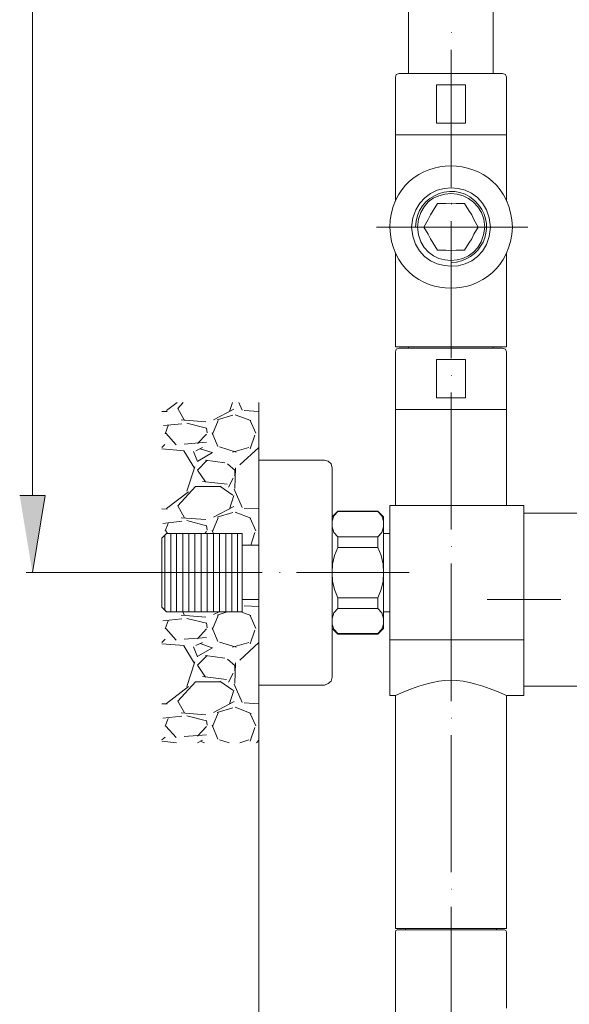
# Model space of a CAD drawing. Units: inches. Extents: x 32 to 231, y -310 to -10.
# Drawn here: x 117 to 144, y -282 to -233 of the extents above; entities that cross this region are included whole.
import ezdxf

# ---------------------------------------------------------------- set-up
doc = ezdxf.new("R2010")
doc.units = ezdxf.units.IN
doc.header["$MEASUREMENT"] = 0
doc.layers.add('Layer 1', color=7, linetype='Continuous')

msp = doc.modelspace()

# ---------------------------------------------------------------- hatches: boundary and pattern name
at = {"layer": 'Layer 1'}
msp.add_hatch(color=7, dxfattribs=at).paths.add_polyline_path([(116.541, -256.618), (117.828, -256.618), (117.183, -260.508)])

# ---------------------------------------------------------------- linework, layer by layer
at = {"layer": 'Layer 1', "color": 7, "lineweight": 9}
for points in [[(117.18, -256.618), (117.18, -15.948)], [(136.172, -132.548), (136.172, -235.315)], [(140.447, -132.548), (140.447, -235.315)], [(138.322, -233.24), (138.345, -233.24)], [(138.322, -241.041), (138.322, -234.12)], [(135.698, -235.315), (135.552, -235.357), (135.505, -235.501)], [(135.505, -235.501), (135.505, -238.412)], [(135.698, -235.315), (140.921, -235.315)], [(141.115, -238.412), (141.115, -235.501), (141.066, -235.357), (140.921, -235.315)], [(139.04, -237.816), (139.04, -235.886), (137.581, -235.886)], [(137.581, -235.886), (137.581, -237.816)], [(137.581, -237.816), (139.04, -237.816)], [(135.505, -238.412), (141.115, -238.412)], [(135.505, -238.412), (135.505, -241.756)], [(141.115, -238.412), (141.115, -241.756)], [(137.155, -242.682), (136.938, -243.067), (137.155, -243.426), (137.272, -243.662), (137.418, -243.877), (137.633, -244.232), (138.06, -244.232), (138.322, -244.257), (138.584, -244.232), (138.99, -244.232), (139.207, -243.877), (139.371, -243.662), (139.47, -243.426), (139.685, -243.067), (139.47, -242.682), (139.371, -242.447), (139.207, -242.232), (138.99, -241.872), (138.584, -241.872), (138.322, -241.847), (138.06, -241.872), (137.633, -241.872), (137.418, -242.232), (137.272, -242.447), (137.155, -242.682)], [(138.322, -241.897), (138.345, -241.897)], [(134.552, -243.067), (142.189, -243.067)], [(135.817, -243.067), (140.9, -243.067)], [(138.322, -249.673), (138.322, -242.757)], [(135.505, -244.377), (135.505, -249.102), (141.115, -249.102)], [(141.115, -244.377), (141.115, -249.102)], [(135.698, -249.173), (135.552, -249.222), (135.505, -249.363)], [(135.505, -249.363), (135.505, -252.277)], [(135.698, -249.173), (140.921, -249.173)], [(136.172, -249.173), (136.172, -249.102)], [(140.447, -249.173), (140.447, -249.102)], [(141.115, -252.277), (141.115, -249.363), (141.066, -249.222), (140.921, -249.173)], [(137.581, -249.747), (139.04, -249.747)], [(137.581, -249.747), (137.581, -251.678)], [(139.04, -249.747), (139.04, -251.678)], [(138.322, -250.558), (138.345, -250.558)], [(138.322, -258.334), (138.322, -251.418)], [(123.96, -252.327), (124.484, -251.918)], [(124.867, -252.823), (124.531, -252.228), (124.795, -251.918)], [(127.276, -251.918), (127.134, -252.373)], [(127.609, -251.918), (127.777, -252.302)], [(128.612, -269.095), (128.612, -251.918)], [(137.581, -251.678), (139.04, -251.678)], [(123.719, -252.373), (123.983, -252.373)], [(127.347, -252.253), (126.322, -252.798)], [(127.416, -252.538), (128.207, -252.823)], [(127.874, -252.327), (128.612, -252.373)], [(135.505, -252.277), (136.032, -252.277)], [(135.505, -252.277), (135.505, -257.119)], [(135.505, -252.277), (141.115, -252.277)], [(138.322, -252.277), (141.115, -252.277)], [(141.115, -252.277), (141.115, -257.119)], [(124.721, -252.993), (123.793, -253.088)], [(125.939, -252.898), (124.699, -252.798)], [(125.939, -252.898), (124.699, -252.798)], [(125.966, -253.208), (124.984, -252.964)], [(126.274, -253.518), (126.559, -252.823)], [(126.512, -252.798), (127.298, -252.563)], [(128.182, -252.823), (128.466, -253.468)], [(123.886, -253.493), (124.032, -253.088)], [(124.437, -254.063), (123.913, -253.468)], [(125.966, -253.518), (125.509, -253.993)], [(126.009, -253.443), (125.966, -253.208)], [(126.25, -253.443), (126.537, -254.138)], [(125.966, -253.923), (124.843, -254.018)], [(128.182, -254.258), (128.419, -253.563)], [(123.864, -254.039), (123.719, -254.183)], [(124.843, -254.353), (123.719, -254.258)], [(125.366, -255.233), (124.819, -254.353)], [(125.319, -254.398), (125.509, -254.903)], [(125.771, -254.183), (125.439, -254.353)], [(125.534, -254.878), (126.274, -254.448)], [(126.25, -254.448), (125.654, -254.258)], [(126.633, -254.163), (127.464, -254.423)], [(127.276, -254.423), (128.111, -254.183)], [(128.612, -254.183), (127.659, -255.068)], [(128.612, -254.258), (128.589, -254.258)], [(126.009, -254.828), (125.509, -255.328)], [(126.894, -254.973), (125.917, -254.828)], [(127.416, -255.353), (127.034, -255.018)], [(128.612, -254.828), (131.928, -254.828)], [(132.31, -255.233), (132.264, -255.018), (132.119, -254.878), (131.928, -254.828)], [(124.984, -256.403), (125.389, -255.163)], [(125.509, -255.328), (125.917, -255.928)], [(127.441, -255.213), (127.394, -256.259)], [(127.394, -255.618), (127.394, -255.328)], [(132.31, -265.779), (132.31, -255.233)], [(125.771, -255.903), (127.011, -256.044)], [(127.085, -256.188), (127.324, -255.734)], [(123.96, -257.263), (125.057, -256.428)], [(124.531, -257.143), (125.415, -256.164)], [(125.415, -256.164), (126.704, -256.164)], [(126.653, -256.143), (127.298, -256.593)], [(127.372, -256.288), (127.777, -257.214)], [(127.347, -256.618), (127.134, -257.309)], [(123.719, -257.288), (123.983, -257.309)], [(124.867, -257.743), (124.531, -257.143)], [(127.347, -257.164), (126.322, -257.714)], [(126.512, -257.714), (127.298, -257.474)], [(127.416, -257.453), (128.207, -257.763)], [(127.874, -257.263), (128.612, -257.288)], [(132.595, -257.404), (132.31, -257.693), (132.31, -263.324)], [(132.595, -257.429), (132.407, -257.644), (132.31, -257.904), (132.31, -258.193), (132.407, -258.479), (132.595, -258.694)], [(132.595, -257.404), (134.623, -257.404)], [(132.595, -257.429), (134.623, -257.429)], [(134.623, -257.404), (134.907, -257.693)], [(134.623, -259.243), (134.623, -258.694), (134.815, -258.479), (134.907, -258.193), (134.907, -257.904), (134.815, -257.644), (134.623, -257.429)], [(141.999, -257.119), (135.22, -257.119)], [(141.999, -266.71), (141.999, -257.119), (135.22, -257.119)], [(135.505, -266.71), (135.22, -266.71), (135.22, -257.119)], [(135.22, -266.71), (135.22, -257.119), (141.999, -257.119)], [(135.505, -257.119), (136.726, -257.119)], [(136.318, -257.119), (136.726, -257.119)], [(140.16, -257.119), (136.46, -257.119)], [(138.322, -257.119), (141.115, -257.119)], [(140.113, -257.119), (140.305, -257.119)], [(146.886, -257.503), (141.999, -257.503)], [(141.999, -257.503), (141.999, -258.123)], [(124.721, -257.904), (123.77, -258.028)], [(125.939, -257.834), (124.699, -257.743)], [(125.939, -257.834), (124.699, -257.743)], [(125.966, -258.144), (124.984, -257.883)], [(126.274, -258.433), (126.559, -257.743)], [(128.182, -257.763), (128.466, -258.404)], [(134.907, -257.693), (134.907, -263.324)], [(123.886, -258.404), (124.032, -258.028)], [(124.008, -258.528), (123.913, -258.404)], [(125.966, -258.433), (125.892, -258.528)], [(126.009, -258.363), (125.966, -258.123)], [(126.25, -258.384), (126.322, -258.528)], [(128.207, -259.124), (128.419, -258.479)], [(127.777, -258.528), (123.96, -258.528), (123.719, -258.768)], [(123.719, -258.768), (123.719, -262.108)], [(123.864, -258.623), (123.864, -262.394)], [(124.175, -258.528), (124.175, -262.489)], [(124.462, -258.528), (124.462, -262.489)], [(124.769, -258.528), (124.769, -262.489)], [(125.082, -258.528), (125.082, -262.489)], [(125.389, -258.528), (125.389, -262.489)], [(125.702, -258.528), (125.702, -262.489)], [(126.009, -258.528), (126.009, -262.489)], [(126.322, -258.528), (126.322, -262.489)], [(126.633, -258.528), (126.633, -262.489)], [(126.942, -258.528), (126.942, -262.489)], [(127.254, -258.528), (127.254, -262.489)], [(127.539, -258.528), (127.539, -262.489)], [(127.777, -258.528), (127.777, -262.489)], [(134.623, -259.243), (132.595, -259.243), (132.595, -258.694)], [(132.595, -258.694), (134.623, -258.694)], [(134.907, -258.528), (135.22, -258.528)], [(135.22, -258.528), (135.22, -260.508)], [(127.777, -259.124), (128.612, -259.124)], [(128.014, -259.124), (128.111, -259.099)], [(128.612, -259.124), (128.638, -259.124)], [(132.595, -259.243), (132.427, -259.649), (132.334, -260.079), (132.31, -260.508)], [(134.907, -260.508), (134.885, -260.079), (134.791, -259.649), (134.623, -259.243)], [(138.322, -259.194), (138.345, -259.194)], [(138.322, -266.999), (138.322, -260.054)], [(123.099, -260.508), (116.873, -260.508)], [(123.099, -260.508), (128.779, -260.508)], [(127.777, -260.508), (128.612, -260.508)], [(129.662, -260.508), (129.689, -260.508)], [(130.52, -260.508), (136.2, -260.508)], [(132.31, -260.508), (132.334, -260.934), (132.427, -261.364), (132.595, -261.774)], [(134.623, -261.774), (134.791, -261.364), (134.885, -260.934), (134.907, -260.508)], [(127.777, -261.869), (128.612, -261.869)], [(134.623, -261.774), (132.595, -261.774), (132.595, -262.323)], [(134.623, -262.323), (134.623, -261.774)], [(143.859, -261.869), (140.135, -261.869)], [(141.999, -261.869), (141.999, -266.234)], [(123.719, -262.108), (123.719, -262.249)], [(127.777, -262.489), (123.96, -262.489), (123.719, -262.249)], [(127.874, -262.179), (128.612, -262.224)], [(132.595, -262.323), (132.407, -262.534), (132.31, -262.824), (132.31, -263.109), (132.407, -263.369), (132.595, -263.584)], [(132.595, -262.323), (134.623, -262.323)], [(134.623, -263.584), (134.815, -263.369), (134.907, -263.109), (134.907, -262.824), (134.815, -262.534), (134.623, -262.323)], [(135.22, -262.108), (135.22, -262.489)], [(124.721, -262.848), (123.77, -262.939)], [(123.886, -263.349), (124.032, -262.939)], [(125.939, -262.749), (124.699, -262.654)], [(125.939, -262.749), (124.699, -262.654)], [(124.867, -262.679), (124.769, -262.489)], [(125.966, -263.059), (124.984, -262.824)], [(126.274, -263.369), (126.559, -262.679)], [(126.611, -262.489), (126.322, -262.629)], [(126.512, -262.654), (127.011, -262.489)], [(127.703, -262.489), (128.207, -262.679)], [(128.182, -262.679), (128.466, -263.324)], [(134.907, -262.489), (135.22, -262.489)], [(124.437, -263.919), (123.913, -263.324)], [(125.966, -263.349), (125.509, -263.849)], [(126.009, -263.299), (125.966, -263.039)], [(126.25, -263.299), (126.537, -263.989)], [(128.182, -264.109), (128.419, -263.419)], [(132.595, -263.609), (132.31, -263.324)], [(132.595, -263.609), (134.623, -263.609), (134.907, -263.324)], [(123.886, -263.874), (123.719, -264.039)], [(125.966, -263.779), (124.843, -263.874)], [(132.595, -263.584), (134.623, -263.584)], [(135.22, -263.898), (141.999, -263.898)], [(124.843, -264.184), (123.719, -264.109)], [(125.366, -265.089), (124.819, -264.204)], [(125.319, -264.254), (125.509, -264.754)], [(125.771, -264.039), (125.439, -264.184)], [(125.534, -264.729), (126.274, -264.299)], [(126.25, -264.299), (125.654, -264.089)], [(126.633, -264.014), (127.464, -264.275)], [(127.276, -264.275), (128.111, -264.039)], [(128.612, -264.039), (127.659, -264.92)], [(128.612, -264.089), (128.589, -264.089)], [(128.612, -264.064), (128.612, -295.723)], [(128.612, -264.064), (128.612, -301.523)], [(126.009, -264.684), (125.509, -265.184)], [(126.894, -264.824), (125.917, -264.684)], [(127.416, -265.209), (127.034, -264.874)], [(124.984, -266.255), (125.389, -265.019)], [(125.509, -265.184), (125.917, -265.779)], [(127.441, -265.064), (127.394, -266.114)], [(127.394, -265.474), (127.394, -265.184)], [(125.771, -265.755), (126.989, -265.899)], [(127.085, -266.044), (127.324, -265.589)], [(128.612, -266.185), (131.928, -266.185), (132.119, -266.114), (132.264, -265.994), (132.31, -265.779)], [(123.96, -267.115), (125.057, -266.255)], [(124.531, -266.999), (125.415, -266.019)], [(125.415, -266.019), (126.704, -266.019)], [(126.653, -265.994), (127.298, -266.449)], [(127.347, -266.449), (127.134, -267.14)], [(127.372, -266.139), (127.777, -267.069)], [(146.886, -266.234), (141.999, -266.234)], [(135.505, -278.471), (135.505, -266.71)], [(141.999, -266.71), (141.115, -266.71)], [(141.115, -278.471), (141.115, -266.71)], [(123.719, -267.14), (123.983, -267.14)], [(124.867, -267.594), (124.531, -266.999)], [(127.372, -267.02), (126.322, -267.57)], [(126.512, -267.57), (127.298, -267.33)], [(127.416, -267.309), (128.229, -267.619)], [(127.874, -267.09), (128.612, -267.14)], [(124.721, -267.76), (123.77, -267.855)], [(123.886, -268.264), (124.032, -267.88)], [(125.939, -267.689), (124.699, -267.594)], [(125.939, -267.689), (124.699, -267.594)], [(125.966, -267.999), (124.984, -267.735)], [(126.274, -268.285), (126.559, -267.594)], [(128.182, -267.619), (128.466, -268.239)], [(138.322, -267.855), (138.345, -267.855)], [(124.437, -268.835), (123.913, -268.264)], [(125.966, -268.285), (125.509, -268.764)], [(126.009, -268.214), (125.966, -267.975)], [(126.25, -268.214), (126.537, -268.909)], [(128.182, -269.025), (128.419, -268.33)], [(123.886, -268.81), (123.719, -268.95)], [(125.966, -268.69), (124.843, -268.785)], [(138.322, -275.635), (138.322, -268.715)], [(124.462, -269.095), (123.719, -269.025)], [(125.771, -268.975), (125.509, -269.095)], [(125.869, -269.095), (125.654, -269.025)], [(126.633, -268.95), (127.109, -269.095)], [(127.659, -269.095), (128.111, -268.95)], [(128.612, -268.975), (128.49, -269.095)], [(128.612, -269.025), (128.589, -269.025)], [(138.322, -276.495), (138.345, -276.495)], [(138.322, -284.296), (138.322, -277.376)], [(135.505, -278.471), (141.115, -278.471)], [(135.602, -278.546), (135.527, -278.57), (135.505, -278.641)], [(135.505, -278.641), (135.505, -287.157)], [(135.602, -278.546), (141.017, -278.546)], [(136.01, -278.471), (136.01, -278.546)], [(140.618, -278.471), (140.618, -278.546)], [(141.115, -278.641), (141.089, -278.57), (141.017, -278.546)], [(141.115, -278.641), (141.115, -282.506)]]:
    msp.add_lwpolyline(points, dxfattribs=at)
at = {"layer": 'Layer 1', "lineweight": 0}
msp.add_lwpolyline([(116.541, -256.618), (117.828, -256.618), (117.183, -260.508)], dxfattribs=at)
at = {"layer": 'Layer 1', "color": 7, "lineweight": 9}
for points in [[(141.423, -243.067), (141.243, -238.945), (135.365, -238.937), (135.22, -243.067), (135.401, -247.18), (141.21, -247.172), (141.423, -243.067)], [(140.305, -243.067), (140.164, -240.4), (136.485, -240.425), (136.318, -243.067), (136.46, -245.688), (140.191, -245.712), (140.305, -243.067)], [(138.322, -244.853), (139.813, -244.815), (140.659, -243.12), (139.708, -241.942), (138.666, -240.59), (136.5, -241.392), (136.531, -243.067)], [(140.016, -243.067), (139.933, -240.809), (136.679, -240.805), (136.63, -243.067), (136.715, -245.307), (139.901, -245.303), (140.016, -243.067)]]:
    msp.add_open_spline(points, degree=3, knots=[0, 0, 0, 0, 1, 1, 1, 2, 2, 2, 2], dxfattribs=at)
msp.add_open_spline([(135.505, -266.71), (137.866, -265.693), (138.755, -265.684), (141.115, -266.71)], degree=3, dxfattribs=at)

doc.saveas('drawing.dxf')
